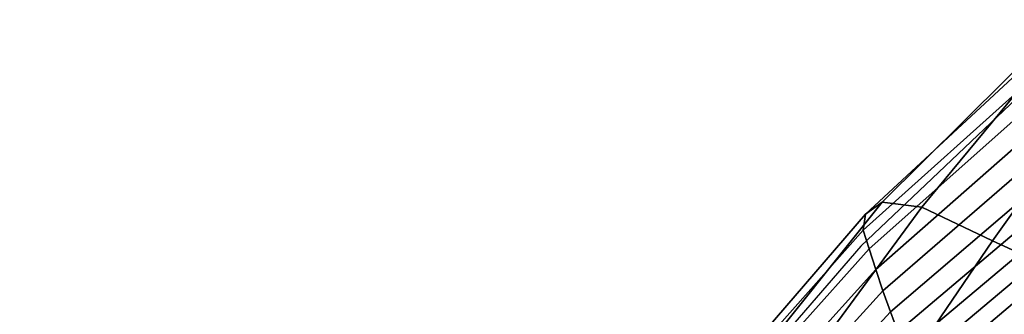
# Model space of a CAD drawing. Units: millimetres. Extents: x -1 to 661, y -644 to 1.
# Drawn here: x 45 to 112, y -92 to -72 of the extents above; entities that cross this region are included whole.
import ezdxf

# ---------------------------------------------------------------- set-up
doc = ezdxf.new("R2010")
doc.units = ezdxf.units.MM
doc.header["$MEASUREMENT"] = 0
doc.layers.add('FABRIC', color=7, linetype='Continuous', plot=False)
doc.layers.add('GROUND', color=7, linetype='Continuous')

# ---------------------------------------------------------------- blocks, each defined once
blk = doc.blocks.new('FABRIC_UFP22')
for points in [[(103.783, -84.618, 752.118), (106.471, -84.944, 755.812), (116.942, -72.266, 760.717), (114.932, -73.544, 754.991)], [(111.254, -87.235, 757.249), (117.991, -77.768, 761.577), (116.942, -72.266, 760.717), (106.471, -84.944, 755.812)], [(102.642, -85.416, 746.639), (103.783, -84.618, 752.118), (114.932, -73.544, 754.991), (114.161, -74.766, 748.953)], [(102.642, -85.416, 746.639), (114.161, -74.766, 748.953), (114.1, -76.086, 741.839), (102.501, -86.497, 739.852)], [(102.501, -86.497, 739.852), (114.1, -76.086, 741.839), (114.442, -77.509, 733.337), (102.891, -87.776, 731.595)], [(103.343, -89.165, 721.704), (102.891, -87.776, 731.595), (114.442, -77.509, 733.337), (114.881, -79.04, 723.136)], [(118.098, -90.367, 757.086), (123.566, -81.596, 761.376), (117.991, -77.768, 761.577), (111.254, -87.235, 757.249)], [(103.834, -90.604, 710.629), (103.343, -89.165, 721.704), (114.881, -79.04, 723.136), (115.388, -80.605, 711.703)], [(103.834, -90.604, 710.629), (115.388, -80.605, 711.703), (115.937, -82.129, 699.506), (104.343, -92.03, 698.818)], [(104.343, -92.03, 698.818), (115.937, -82.129, 699.506), (116.502, -83.536, 687.011), (104.849, -93.384, 686.718)], [(105.329, -94.604, 674.779), (104.849, -93.384, 686.718), (116.502, -83.536, 687.011), (117.054, -84.752, 674.687)], [(93.141, -96.462, 744.252), (94.596, -96.099, 749.091), (103.783, -84.618, 752.118), (102.642, -85.416, 746.639)], [(94.596, -96.099, 749.091), (97.944, -96.541, 752.221), (106.471, -84.944, 755.812), (103.783, -84.618, 752.118)], [(103.819, -98.133, 753.496), (111.254, -87.235, 757.249), (106.471, -84.944, 755.812), (97.944, -96.541, 752.221)], [(105.756, -95.776, 662.478), (105.329, -94.604, 674.779), (117.054, -84.752, 674.687), (117.546, -85.87, 662.017)], [(93.141, -96.462, 744.252), (102.642, -85.416, 746.639), (102.501, -86.497, 739.852), (92.941, -97.289, 737.851)], [(105.756, -95.776, 662.478), (117.546, -85.87, 662.017), (117.93, -86.984, 648.486), (106.103, -96.988, 649.294)], [(92.941, -97.289, 737.851), (102.501, -86.497, 739.852), (102.891, -87.776, 731.595), (93.378, -98.423, 729.875)], [(111.46, -100.392, 753.329), (118.098, -90.367, 757.086), (111.254, -87.235, 757.249), (103.819, -98.133, 753.496)], [(106.103, -96.988, 649.294), (117.93, -86.984, 648.486), (118.157, -88.19, 633.577), (106.342, -98.326, 634.708)], [(93.835, -99.711, 720.313), (93.378, -98.423, 729.875), (102.891, -87.776, 731.595), (103.343, -89.165, 721.704)], [(106.446, -99.877, 618.197), (106.342, -98.326, 634.708), (118.157, -88.19, 633.577), (118.179, -89.58, 616.774)], [(94.297, -101.092, 709.598), (93.835, -99.711, 720.313), (103.343, -89.165, 721.704), (103.834, -90.604, 710.629)], [(106.386, -101.496, 600.633), (106.446, -99.877, 618.197), (118.179, -89.58, 616.774), (117.991, -91.017, 598.991)], [(111.46, -100.392, 753.329), (120.103, -102.838, 752.132), (126.968, -93.216, 755.982), (118.098, -90.367, 757.086)], [(94.297, -101.092, 709.598), (103.834, -90.604, 710.629), (104.343, -92.03, 698.818), (94.747, -102.503, 698.165)], [(106.386, -101.496, 600.633), (117.991, -91.017, 598.991), (117.591, -92.365, 581.14), (106.13, -103.038, 582.889)], [(94.747, -102.503, 698.165), (104.343, -92.03, 698.818), (104.849, -93.384, 686.718), (95.169, -103.884, 686.448)]]:
    blk.add_3dface(points)
blk = doc.blocks.new('GROUND_UFP22')
blk.add_lwpolyline([(114.622, -75.922), (102.332, -87.583), (92.831, -98.567), (84.852, -109.756), (77.676, -121.508), (71.308, -132.873), (65.555, -144.167), (60.017, -156.025), (55.334, -166.644), (50.987, -177.46), (47.191, -189.066), (45.426, -195.994)])

msp = doc.modelspace()

# ---------------------------------------------------------------- block references
at = {"layer": 'FABRIC', "color": 2}
msp.add_blockref('FABRIC_UFP22', (0, 0), dxfattribs=at)
at = {"layer": 'GROUND'}
msp.add_blockref('GROUND_UFP22', (0, 0), dxfattribs=at)

doc.saveas('drawing.dxf')
